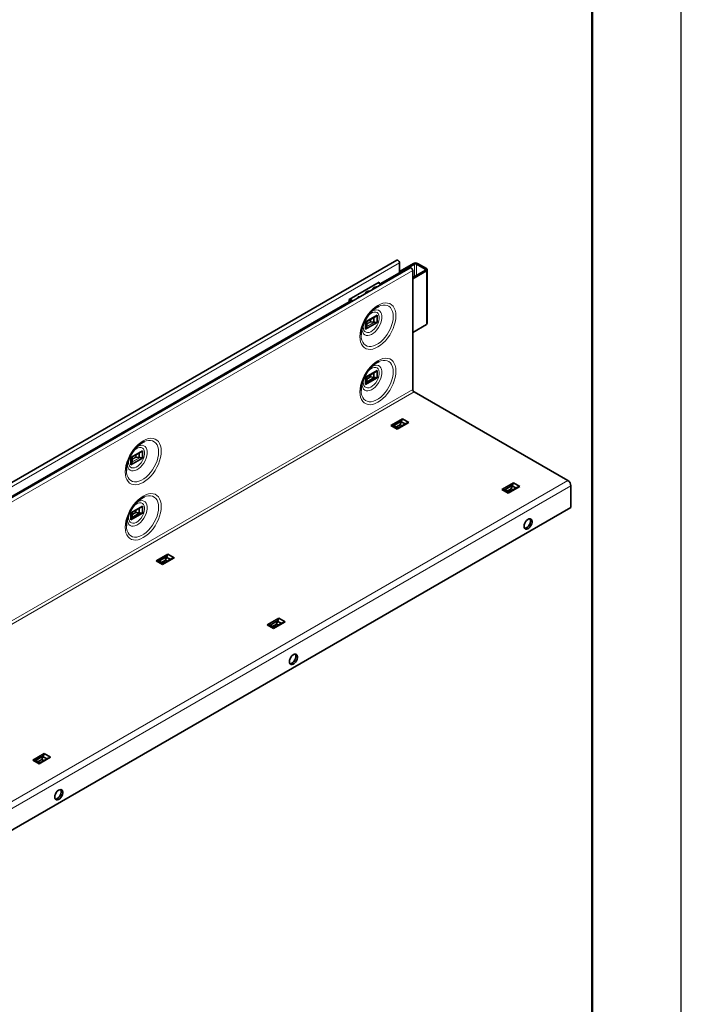
# Model space of a CAD drawing. Units: millimetres. Extents: x 2602 to 53776, y -14448 to 8879.
# Drawn here: x 31402 to 31773, y -4394 to -3842 of the extents above; entities that cross this region are included whole.
import ezdxf

# ---------------------------------------------------------------- set-up
doc = ezdxf.new("R2010")
doc.units = ezdxf.units.MM
doc.header["$LTSCALE"] = 2.2
doc.layers.add('ACO drain', color=7, linetype='Continuous')
doc.layers.add('Viditelná tenká (ISO)', color=7, linetype='Continuous', lineweight=9)

# ---------------------------------------------------------------- blocks, each defined once
blk = doc.blocks.new('А4 верт')
at = {"layer": 'ACO drain', "lineweight": 50}
blk.add_lwpolyline([(-190, 292), (-5, 292), (-5, 5), (-190, 5)], close=True, dxfattribs=at)
at = {"layer": 'Defpoints'}
blk.add_lwpolyline([(-210, 297), (-210, 0), (0, 0), (0, 297)], close=True, dxfattribs=at)
blk = doc.blocks.new('A$C171C1341')
at = {"layer": 'ACO drain'}
blk.add_blockref('А4 верт', (0, -297), dxfattribs=at)
blk = doc.blocks.new('A$C30E2404C')
at = {"color": 7, "linetype": 'Continuous', "lineweight": 35}
for p, q in [((156.92, 129.39), (-125.64, -33.73)), ((160.63, 127.25), (-121.93, -35.87)), ((157.67, 128.6), (157.67, 125.84)), ((157.67, 126.2), (161.6, 128.47)), ((157.67, 125.87), (161.88, 128.3)), ((162.45, 128.3), (164.91, 126.88)), ((162.73, 128.47), (165.2, 127.04)), ((157.67, 125.84), (152.28, 122.72)), ((164.92, 126.55), (161.37, 124.48)), ((161.37, 126.46), (161.37, 93.16)), ((165.2, 126.39), (161.37, 124.15)), ((165.43, 111.69), (165.43, 126.72)), ((152.01, 123.22), (143.53, 118.33)), ((152.54, 122.58), (151.71, 123.05)), ((152.01, 122.88), (152.01, 123.22)), ((146.09, 119.02), (146.07, 118.84)), ((146.09, 119.02), (146.09, 119.11)), ((146.39, 119.03), (146.09, 119.02)), ((143.53, 117.67), (-119.52, -34.18)), ((141.28, 116.38), (141.28, 116.08)), ((141.52, 116.22), (141.52, 116.22)), ((141.8, 116.38), (141.8, 116.38)), ((143.53, 118.33), (143.53, 117.67)), ((143.53, 118.3), (144.33, 117.84)), ((143.53, 118.03), (143.76, 118.17)), ((143.53, 117.71), (144.04, 118)), ((143.79, 118.48), (144.62, 118.01)), ((148.13, 112.05), (151.37, 113.92)), ((148.42, 112.09), (150.84, 113.49)), ((150.46, 113.26), (150.46, 111.98)), ((151.37, 113.92), (151.37, 111.86)), ((148.13, 112.05), (148.13, 109.99)), ((148.13, 109.99), (151.37, 111.86)), ((148.48, 112.12), (148.48, 110.84)), ((149.66, 112.11), (150.46, 111.98)), ((165.2, 111.37), (161.37, 109.13)), ((148.13, 96.54), (151.37, 98.41)), ((148.42, 96.58), (150.84, 97.97)), ((149.55, 96.62), (149.55, 97.23)), ((150.46, 97.75), (150.46, 96.47)), ((151.37, 98.41), (151.37, 96.35)), ((148.13, 96.54), (148.13, 94.48)), ((148.13, 94.48), (151.37, 96.35)), ((148.46, 95.21), (150.67, 96.48)), ((148.48, 96), (149.55, 96.62)), ((148.48, 96.61), (148.48, 95.32)), ((149.55, 96.62), (150.46, 96.47)), ((161.8, 92.42), (204.88, 67.56)), ((155.27, 83.06), (158.51, 84.93)), ((157.05, 82.03), (155.27, 83.06)), ((156.07, 82.98), (158.28, 84.25)), ((157.29, 82.29), (156.18, 82.93)), ((157.83, 83.22), (156.76, 82.6)), ((157.05, 82.03), (160.29, 83.9)), ((159.65, 83.66), (157.23, 82.26)), ((157.83, 83.22), (158.16, 84.08)), ((158.36, 82.91), (157.83, 83.22)), ((159.27, 83.44), (158.16, 84.08)), ((160.29, 83.9), (158.51, 84.93)), ((82.37, 74.09), (85.61, 75.96)), ((82.66, 74.13), (85.08, 75.52)), ((84.7, 75.3), (84.7, 74.02)), ((85.61, 75.96), (85.61, 73.9)), ((82.37, 74.09), (82.37, 72.03)), ((82.37, 72.03), (85.61, 73.9)), ((82.72, 74.16), (82.72, 72.88)), ((83.9, 74.15), (84.7, 74.02)), ((186.38, 65.09), (189.62, 66.97)), ((187.18, 65.02), (189.39, 66.29)), ((191.41, 65.94), (189.62, 66.97)), ((188.17, 64.07), (186.38, 65.09)), ((188.4, 64.33), (187.29, 64.97)), ((188.95, 65.26), (187.87, 64.64)), ((188.17, 64.07), (191.41, 65.94)), ((190.76, 65.7), (188.35, 64.3)), ((188.95, 65.26), (189.27, 66.12)), ((189.48, 64.95), (188.95, 65.26)), ((190.38, 65.47), (189.27, 66.12)), ((205.72, 66.09), (205.72, 60.04)), ((205.72, 60.04), (-76.84, -103.07)), ((82.37, 58.57), (85.61, 60.44)), ((82.37, 58.57), (82.37, 56.52)), ((82.37, 56.52), (85.61, 58.39)), ((82.66, 58.61), (85.08, 60.01)), ((82.7, 57.25), (84.91, 58.52)), ((82.72, 58.03), (83.79, 58.65)), ((82.72, 58.64), (82.72, 57.36)), ((83.79, 58.65), (83.79, 59.26)), ((83.79, 58.65), (84.7, 58.51)), ((84.7, 59.79), (84.7, 58.51)), ((85.61, 60.44), (85.61, 58.39)), ((89.51, 45.09), (92.75, 46.96)), ((94.53, 45.94), (92.75, 46.96)), ((91.29, 44.06), (89.51, 45.09)), ((90.31, 45.02), (92.52, 46.29)), ((91.53, 44.33), (90.42, 44.97)), ((92.07, 45.26), (91, 44.64)), ((91.29, 44.06), (94.53, 45.94)), ((93.89, 45.69), (91.47, 44.3)), ((92.07, 45.26), (92.4, 46.11)), ((92.6, 44.95), (92.07, 45.26)), ((93.51, 45.47), (92.4, 46.11)), ((120.62, 27.13), (123.86, 29)), ((121.42, 27.06), (123.63, 28.33)), ((122.4, 26.1), (125.65, 27.97)), ((125, 27.73), (122.59, 26.34)), ((123.19, 27.29), (123.51, 28.15)), ((124.62, 27.51), (123.51, 28.15)), ((125.65, 27.97), (123.86, 29)), ((122.4, 26.1), (120.62, 27.13)), ((122.64, 26.37), (121.53, 27.01)), ((123.19, 27.29), (122.11, 26.67)), ((123.72, 26.99), (123.19, 27.29)), ((54.86, -10.83), (58.1, -8.96)), ((56.64, -11.86), (54.86, -10.83)), ((55.66, -10.91), (57.87, -9.63)), ((56.88, -11.59), (55.77, -10.95)), ((57.42, -10.67), (56.35, -11.29)), ((56.64, -11.86), (59.88, -9.99)), ((59.24, -10.23), (56.82, -11.63)), ((57.42, -10.67), (57.75, -9.81)), ((57.95, -10.97), (57.42, -10.67)), ((58.86, -10.45), (57.75, -9.81)), ((59.88, -9.99), (58.1, -8.96))]:
    blk.add_line(p, q, dxfattribs=at)
at = {"color": 8, "linetype": 'Continuous', "lineweight": 18}
for p, q in [((-124.89, -34.52), (157.67, 128.6)), ((161.88, 128.3), (161.6, 128.47)), ((161.88, 128.3), (161.88, 124.78)), ((162.73, 128.47), (162.45, 128.3)), ((162.45, 128.3), (162.45, 125.11)), ((164.91, 126.88), (165.2, 127.04)), ((161.37, 126.46), (-121.19, -36.66)), ((164.91, 126.88), (164.91, 126.55)), ((165.2, 126.39), (164.92, 126.55)), ((165.2, 126.39), (165.2, 111.37)), ((141.8, 116.38), (141.52, 116.22)), ((141.52, 116.22), (141.52, 116.22)), ((141.8, 116.38), (141.8, 116.68)), ((150.73, 111.98), (148.45, 110.67)), ((148.47, 110.75), (150.61, 111.99)), ((148.48, 111.6), (149.51, 112.19)), ((149.66, 112.11), (148.48, 111.43)), ((149.51, 112.19), (149.51, 112.72)), ((149.61, 112.78), (149.61, 112.13)), ((-121.19, -69.96), (161.37, 93.16)), ((-120.76, -70.69), (161.8, 92.42)), ((83.75, 74.23), (83.75, 74.75)), ((83.85, 74.81), (83.85, 74.17)), ((84.96, 74.02), (82.69, 72.71)), ((82.71, 72.79), (84.85, 74.03)), ((82.72, 73.63), (83.75, 74.23)), ((83.9, 74.15), (82.72, 73.47)), ((-77.68, -95.56), (204.88, 67.56)), ((205.72, 66.09), (-76.84, -97.03))]:
    blk.add_line(p, q, dxfattribs=at)
at = {"color": 7, "linetype": 'Continuous', "lineweight": 35, "flags": 128}
for points in [[(156.92, 129.39), (157.06, 129.41), (157.23, 129.36), (157.4, 129.22), (157.54, 129.03), (157.64, 128.81), (157.67, 128.6)], [(160.63, 127.25), (160.77, 127.28), (160.94, 127.22), (161.1, 127.08), (161.25, 126.89), (161.34, 126.67), (161.37, 126.46)], [(151.51, 121.98), (151.18, 121.95), (150.77, 121.83), (150.44, 121.65), (150.24, 121.41), (150.18, 121.22)], [(146.09, 119.11), (146.07, 118.89), (146.07, 118.84)], [(146.56, 119.13), (146.48, 119.13), (146.09, 119.11)], [(146.91, 108.4), (146.91, 108.4), (146.96, 109.2), (147.11, 110.05), (147.36, 110.91), (147.69, 111.78), (148.11, 112.63), (148.61, 113.44), (149.16, 114.2), (149.77, 114.89), (150.41, 115.49), (151.08, 115.99), (151.75, 116.37), (151.93, 116.46)], [(146.91, 92.88), (146.91, 92.88), (146.96, 93.69), (147.11, 94.53), (147.36, 95.4), (147.69, 96.26), (148.11, 97.11), (148.61, 97.93), (149.16, 98.68), (149.77, 99.37), (150.41, 99.97), (151.08, 100.47), (151.75, 100.86), (151.93, 100.94)], [(81.15, 70.43), (81.15, 70.43), (81.2, 71.24), (81.35, 72.08), (81.6, 72.95), (81.93, 73.81), (82.35, 74.66), (82.85, 75.48), (83.4, 76.24), (84.01, 76.92), (84.65, 77.52), (85.32, 78.02), (85.99, 78.41), (86.17, 78.5)], [(81.15, 54.92), (81.15, 54.92), (81.2, 55.72), (81.35, 56.57), (81.6, 57.43), (81.93, 58.3), (82.35, 59.15), (82.85, 59.96), (83.4, 60.72), (84.01, 61.41), (84.65, 62.01), (85.32, 62.51), (85.99, 62.9), (86.17, 62.98)], [(192.57, 54.74), (192.62, 55.15), (192.77, 55.59), (193, 56.01), (193.29, 56.37), (193.62, 56.65), (193.96, 56.81), (194.27, 56.85), (194.53, 56.76), (194.72, 56.55), (194.82, 56.23), (194.82, 55.84), (194.72, 55.41), (194.53, 54.98), (194.27, 54.59), (193.96, 54.26), (193.62, 54.04), (193.29, 53.94), (193, 53.96), (192.77, 54.12), (192.62, 54.38), (192.57, 54.74)], [(194.26, 56.85), (194.3, 56.79), (194.4, 56.48), (194.4, 56.09), (194.3, 55.66), (194.11, 55.23), (193.84, 54.83), (193.53, 54.51), (193.19, 54.28), (192.87, 54.18), (192.72, 54.18)], [(126.81, 16.78), (126.86, 17.19), (127.01, 17.62), (127.24, 18.04), (127.53, 18.41), (127.86, 18.68), (128.19, 18.85), (128.51, 18.89), (128.77, 18.8), (128.96, 18.58), (129.06, 18.27), (129.06, 17.88), (128.96, 17.45), (128.77, 17.02), (128.51, 16.62), (128.19, 16.3), (127.86, 16.08), (127.53, 15.97), (127.24, 16), (127.01, 16.15), (126.86, 16.42), (126.81, 16.78)], [(128.5, 18.89), (128.54, 18.83), (128.64, 18.51), (128.64, 18.12), (128.54, 17.7), (128.35, 17.26), (128.08, 16.87), (127.77, 16.55), (127.43, 16.32), (127.1, 16.22), (126.96, 16.21)], [(61.05, -21.19), (61.1, -20.77), (61.25, -20.34), (61.48, -19.92), (61.77, -19.56), (62.1, -19.28), (62.43, -19.12), (62.75, -19.08), (63.01, -19.17), (63.2, -19.38), (63.3, -19.69), (63.3, -20.08), (63.2, -20.51), (63.01, -20.94), (62.75, -21.34), (62.43, -21.66), (62.1, -21.89), (61.77, -21.99), (61.48, -21.96), (61.25, -21.81), (61.1, -21.54), (61.05, -21.19)], [(62.74, -19.08), (62.78, -19.13), (62.88, -19.45), (62.88, -19.84), (62.78, -20.27), (62.59, -20.7), (62.32, -21.09), (62.01, -21.42), (61.67, -21.64), (61.34, -21.74), (61.2, -21.75)]]:
    blk.add_lwpolyline(points, dxfattribs=at)
at = {"color": 8, "linetype": 'Continuous', "lineweight": 18, "flags": 128}
for points in [[(146.57, 107.96), (146.62, 107.16), (146.77, 106.44), (147.02, 105.8), (147.37, 105.27), (147.8, 104.86), (148.31, 104.56), (148.89, 104.4), (149.52, 104.36), (150.19, 104.46), (150.9, 104.69), (151.62, 105.05), (152.34, 105.52), (153.04, 106.1), (153.71, 106.78), (154.35, 107.55), (154.92, 108.38), (155.43, 109.26), (155.87, 110.18), (156.21, 111.11), (156.46, 112.03), (156.62, 112.94), (156.67, 113.8), (156.62, 114.6), (156.46, 115.32), (156.21, 115.95), (155.87, 116.49), (155.43, 116.9), (154.92, 117.2), (154.35, 117.36), (153.71, 117.4), (153.04, 117.3), (152.34, 117.07), (151.62, 116.71), (150.9, 116.24), (150.19, 115.65), (149.52, 114.97), (148.89, 114.21), (148.31, 113.38), (147.8, 112.5), (147.37, 111.58), (147.02, 110.65), (146.77, 109.72), (146.62, 108.82), (146.57, 107.96)], [(151.93, 116.46), (152.42, 116.64), (153.06, 116.78), (153.66, 116.8), (154.22, 116.68), (154.71, 116.44), (155.13, 116.07), (155.47, 115.59), (155.72, 115.01), (155.87, 114.34), (155.92, 113.59)], [(155.92, 113.59), (155.87, 112.79), (155.72, 111.95), (155.47, 111.08), (155.13, 110.22), (154.71, 109.37), (154.22, 108.55), (153.66, 107.79), (153.06, 107.11), (152.42, 106.51), (151.75, 106.01), (151.08, 105.62), (150.41, 105.35), (149.77, 105.21), (149.16, 105.2), (148.61, 105.31), (148.11, 105.56), (147.69, 105.92), (147.36, 106.4), (147.11, 106.98), (146.96, 107.65), (146.91, 108.4)], [(147.17, 110.23), (147.22, 109.65), (147.37, 109.15), (147.61, 108.75), (147.94, 108.46), (148.34, 108.29), (148.8, 108.25), (149.3, 108.34), (149.82, 108.55), (150.35, 108.89), (150.86, 109.33), (151.34, 109.86), (151.77, 110.46), (152.14, 111.12), (152.43, 111.8), (152.62, 112.48), (152.72, 113.13), (152.72, 113.75), (152.62, 114.29), (152.43, 114.74), (152.14, 115.09), (151.77, 115.32), (151.34, 115.43), (150.86, 115.4), (150.35, 115.25), (149.93, 115.04)], [(148.88, 113.83), (149.15, 114.1), (149.63, 114.46), (150.11, 114.71), (150.58, 114.83), (151, 114.82), (151.37, 114.67), (151.66, 114.39), (151.87, 114), (151.97, 113.52), (151.97, 112.96), (151.87, 112.36), (151.66, 111.73), (151.37, 111.12), (151, 110.55), (150.58, 110.04), (150.11, 109.62), (149.63, 109.31), (149.15, 109.13), (148.7, 109.07), (148.3, 109.16), (147.97, 109.37), (147.72, 109.7), (147.57, 110.14), (147.52, 110.67), (147.52, 110.67)], [(147.52, 110.67), (147.57, 111.25), (147.69, 111.77)], [(146.57, 92.45), (146.62, 91.65), (146.77, 90.92), (147.02, 90.29), (147.37, 89.76), (147.8, 89.34), (148.31, 89.05), (148.89, 88.88), (149.52, 88.85), (150.19, 88.95), (150.9, 89.18), (151.62, 89.53), (152.34, 90.01), (153.04, 90.59), (153.71, 91.27), (154.35, 92.03), (154.92, 92.87), (155.43, 93.75), (155.87, 94.66), (156.21, 95.59), (156.46, 96.52), (156.62, 97.42), (156.67, 98.28), (156.62, 99.08), (156.46, 99.81), (156.21, 100.44), (155.87, 100.97), (155.43, 101.39), (154.92, 101.68), (154.35, 101.85), (153.71, 101.88), (153.04, 101.78), (152.34, 101.55), (151.62, 101.2), (150.9, 100.72), (150.19, 100.14), (149.52, 99.46), (148.89, 98.7), (148.31, 97.86), (147.8, 96.98), (147.37, 96.07), (147.02, 95.14), (146.77, 94.21), (146.62, 93.31), (146.57, 92.45)], [(147.17, 94.72), (147.22, 94.14), (147.37, 93.64), (147.61, 93.24), (147.94, 92.95), (148.34, 92.78), (148.8, 92.73), (149.3, 92.82), (149.82, 93.04), (150.35, 93.37), (150.86, 93.81), (151.34, 94.35), (151.77, 94.95), (152.14, 95.6), (152.43, 96.28), (152.62, 96.96), (152.72, 97.62), (152.72, 98.23), (152.62, 98.77), (152.43, 99.23), (152.14, 99.58), (151.77, 99.81), (151.34, 99.91), (150.86, 99.89), (150.35, 99.74), (149.93, 99.53)], [(151.93, 100.94), (152.42, 101.13), (153.06, 101.27), (153.66, 101.28), (154.22, 101.17), (154.71, 100.92), (155.13, 100.56), (155.47, 100.08), (155.72, 99.5), (155.87, 98.83), (155.92, 98.08)], [(155.92, 98.08), (155.87, 97.28), (155.72, 96.43), (155.47, 95.57), (155.13, 94.7), (154.71, 93.85), (154.22, 93.04), (153.66, 92.28), (153.06, 91.59), (152.42, 90.99), (151.75, 90.49), (151.08, 90.1), (150.41, 89.84), (149.77, 89.69), (149.16, 89.68), (148.61, 89.8), (148.11, 90.04), (147.69, 90.41), (147.36, 90.89), (147.11, 91.47), (146.96, 92.14), (146.91, 92.88)], [(148.88, 98.32), (149.15, 98.58), (149.63, 98.95), (150.11, 99.2), (150.58, 99.32), (151, 99.3), (151.37, 99.15), (151.66, 98.88), (151.87, 98.49), (151.97, 98), (151.97, 97.45), (151.87, 96.84), (151.66, 96.22), (151.37, 95.61), (151, 95.03), (150.58, 94.52), (150.11, 94.11), (149.63, 93.8), (149.15, 93.61), (148.7, 93.56), (148.3, 93.64), (147.97, 93.86), (147.72, 94.19), (147.57, 94.63), (147.52, 95.15), (147.52, 95.15)], [(147.52, 95.15), (147.57, 95.74), (147.69, 96.25)], [(80.8, 70), (80.86, 69.2), (81.01, 68.48), (81.26, 67.84), (81.61, 67.31), (82.04, 66.89), (82.55, 66.6), (83.12, 66.43), (83.76, 66.4), (84.43, 66.5), (85.14, 66.73), (85.86, 67.08), (86.57, 67.56), (87.28, 68.14), (87.95, 68.82), (88.59, 69.59), (89.16, 70.42), (89.67, 71.3), (90.1, 72.22), (90.45, 73.15), (90.7, 74.07), (90.86, 74.97), (90.91, 75.83), (90.86, 76.63), (90.7, 77.36), (90.45, 77.99), (90.1, 78.52), (89.67, 78.94), (89.16, 79.23), (88.59, 79.4), (87.95, 79.43), (87.28, 79.33), (86.57, 79.1), (85.86, 78.75), (85.14, 78.27), (84.43, 77.69), (83.76, 77.01), (83.12, 76.25), (82.55, 75.42), (82.04, 74.53), (81.61, 73.62), (81.26, 72.69), (81.01, 71.76), (80.86, 70.86), (80.8, 70)], [(81.41, 72.27), (81.46, 71.69), (81.61, 71.19), (81.85, 70.79), (82.18, 70.5), (82.58, 70.33), (83.03, 70.29), (83.53, 70.37), (84.06, 70.59), (84.59, 70.92), (85.1, 71.37), (85.58, 71.9), (86.01, 72.5), (86.38, 73.15), (86.66, 73.83), (86.86, 74.51), (86.96, 75.17), (86.96, 75.78), (86.86, 76.32), (86.66, 76.78), (86.38, 77.13), (86.01, 77.36), (85.58, 77.46), (85.1, 77.44), (84.59, 77.29), (84.17, 77.08)], [(86.17, 78.5), (86.65, 78.68), (87.3, 78.82), (87.9, 78.83), (88.46, 78.72), (88.95, 78.47), (89.37, 78.11), (89.71, 77.63), (89.95, 77.05), (90.1, 76.38), (90.15, 75.63)], [(90.15, 75.63), (90.1, 74.83), (89.95, 73.98), (89.71, 73.12), (89.37, 72.25), (88.95, 71.4), (88.46, 70.59), (87.9, 69.83), (87.3, 69.14), (86.65, 68.54), (85.99, 68.04), (85.32, 67.66), (84.65, 67.39), (84.01, 67.25), (83.4, 67.23), (82.85, 67.35), (82.35, 67.59), (81.93, 67.96), (81.6, 68.44), (81.35, 69.02), (81.2, 69.69), (81.15, 70.43)], [(83.12, 75.87), (83.39, 76.13), (83.87, 76.5), (84.35, 76.75), (84.82, 76.87), (85.24, 76.85), (85.61, 76.7), (85.9, 76.43), (86.11, 76.04), (86.21, 75.55), (86.21, 75), (86.11, 74.39), (85.9, 73.77), (85.61, 73.16), (85.24, 72.58), (84.82, 72.08), (84.35, 71.66), (83.87, 71.35), (83.39, 71.16), (82.94, 71.11), (82.54, 71.19), (82.21, 71.41), (81.96, 71.74), (81.81, 72.18), (81.76, 72.7), (81.76, 72.7)], [(81.76, 72.7), (81.81, 73.29), (81.93, 73.8)], [(80.8, 54.49), (80.86, 53.69), (81.01, 52.96), (81.26, 52.33), (81.61, 51.8), (82.04, 51.38), (82.55, 51.08), (83.12, 50.92), (83.76, 50.88), (84.43, 50.98), (85.14, 51.21), (85.86, 51.57), (86.57, 52.04), (87.28, 52.63), (87.95, 53.31), (88.59, 54.07), (89.16, 54.9), (89.67, 55.79), (90.1, 56.7), (90.45, 57.63), (90.7, 58.56), (90.86, 59.46), (90.91, 60.32), (90.86, 61.12), (90.7, 61.84), (90.45, 62.48), (90.1, 63.01), (89.67, 63.43), (89.16, 63.72), (88.59, 63.89), (87.95, 63.92), (87.28, 63.82), (86.57, 63.59), (85.86, 63.24), (85.14, 62.76), (84.43, 62.18), (83.76, 61.5), (83.12, 60.73), (82.55, 59.9), (82.04, 59.02), (81.61, 58.1), (81.26, 57.17), (81.01, 56.25), (80.86, 55.35), (80.8, 54.49)], [(81.41, 56.76), (81.46, 56.18), (81.61, 55.68), (81.85, 55.27), (82.18, 54.98), (82.58, 54.81), (83.03, 54.77), (83.53, 54.86), (84.06, 55.08), (84.59, 55.41), (85.1, 55.85), (85.58, 56.38), (86.01, 56.99), (86.38, 57.64), (86.66, 58.32), (86.86, 59), (86.96, 59.66), (86.96, 60.27), (86.86, 60.81), (86.66, 61.26), (86.38, 61.61), (86.01, 61.84), (85.58, 61.95), (85.1, 61.93), (84.59, 61.77), (84.17, 61.56)], [(83.12, 60.36), (83.39, 60.62), (83.87, 60.99), (84.35, 61.23), (84.82, 61.35), (85.24, 61.34), (85.61, 61.19), (85.9, 60.91), (86.11, 60.53), (86.21, 60.04), (86.21, 59.48), (86.11, 58.88), (85.9, 58.25), (85.61, 57.64), (85.24, 57.07), (84.82, 56.56), (84.35, 56.14), (83.87, 55.83), (83.39, 55.65), (82.94, 55.6), (82.54, 55.68), (82.21, 55.89), (81.96, 56.23), (81.81, 56.67), (81.76, 57.19), (81.76, 57.19)], [(86.17, 62.98), (86.65, 63.16), (87.3, 63.31), (87.9, 63.32), (88.46, 63.2), (88.95, 62.96), (89.37, 62.59), (89.71, 62.12), (89.95, 61.53), (90.1, 60.86), (90.15, 60.12)], [(90.15, 60.12), (90.1, 59.31), (89.95, 58.47), (89.71, 57.6), (89.37, 56.74), (88.95, 55.89), (88.46, 55.08), (87.9, 54.32), (87.3, 53.63), (86.65, 53.03), (85.99, 52.53), (85.32, 52.14), (84.65, 51.87), (84.01, 51.73), (83.4, 51.72), (82.85, 51.83), (82.35, 52.08), (81.93, 52.44), (81.6, 52.92), (81.35, 53.5), (81.2, 54.17), (81.15, 54.92)], [(81.76, 57.19), (81.81, 57.77), (81.93, 58.29)]]:
    blk.add_lwpolyline(points, dxfattribs=at)
at = {"color": 7, "linetype": 'Continuous', "lineweight": 35}
for centre, radius, start, end in [((162.17, 127.37), 1.23, 62.6108, 117.3897), ((162.17, 127.76), 0.615, 62.6075, 117.3921), ((165.07, 126.72), 0.349, 291.3808, 69.3097), ((164.85, 126.72), 0.174, 291.3748, 69.3187), ((151.29, 120.64), 1.24, 88.8336, 151.161), ((149.19, 119.49), 1.25, 83.381, 156.6137), ((149.16, 119.34), 1.27, 91.2083, 148.7863), ((141.75, 116.66), 0.497, 211.3464, 242.3564), ((141.86, 116.55), 0.173, 153.6671, 249.6622), ((165.03, 111.73), 0.4, 294.7767, 354.4385), ((162.3, 93.2), 0.922, 182.6055, 237.3945), ((203.88, 66), 1.84, 2.6054, 57.3945)]:
    blk.add_arc(centre, radius, start, end, dxfattribs=at)
for centre, major_axis, ratio, start_param, end_param in [((147.16, 110.78), (1.32, 0.07), 0.537504, 6.151513, 6.270293), ((149.58, 112.15), (0.1, -0.058), 0.00007, 3.927031, 5.071269), ((149.65, 112.2), (0.0968, -0.0486), 0.716124, 4.63086, 5.124265), ((150.48, 112.69), (1.32, 0.07), 0.537504, 4.666813, 4.785593), ((147.16, 95.26), (1.32, 0.07), 0.537504, 6.107283, 6.270293), ((150.48, 97.18), (1.32, 0.07), 0.537504, 4.666813, 4.829823), ((155.47, 81.83), (0.72, 1.1), 0.537604, 0.012821, 0.175831), ((158.78, 83.74), (0.72, 1.1), 0.537604, 1.453291, 1.616301), ((81.4, 72.81), (1.32, 0.07), 0.537504, 6.151513, 6.270293), ((83.82, 74.19), (0.1, -0.058), 0.00007, 3.927031, 5.071269), ((83.89, 74.23), (0.0968, -0.0486), 0.716124, 4.63086, 5.124265), ((84.72, 74.73), (1.32, 0.07), 0.537504, 4.666813, 4.785593), ((189.9, 65.78), (0.72, 1.1), 0.537604, 1.453291, 1.616301), ((186.58, 63.86), (0.72, 1.1), 0.537604, 0.012821, 0.175831), ((84.72, 59.21), (1.32, 0.07), 0.537504, 4.666813, 4.829823), ((81.4, 57.3), (1.32, 0.07), 0.537504, 6.107283, 6.270293), ((89.7, 43.86), (0.72, 1.1), 0.537604, 0.012821, 0.175831), ((93.02, 45.78), (0.72, 1.1), 0.537604, 1.453291, 1.616301), ((124.14, 27.82), (0.72, 1.1), 0.537604, 1.453291, 1.616301), ((120.82, 25.9), (0.72, 1.1), 0.537604, 0.012821, 0.175831), ((55.06, -12.06), (0.72, 1.1), 0.537604, 0.012821, 0.175831), ((58.37, -10.15), (0.72, 1.1), 0.537604, 1.453291, 1.616301)]:
    blk.add_ellipse(centre, major_axis=major_axis, ratio=ratio, start_param=start_param, end_param=end_param, dxfattribs=at)
for points, knots in [([(151.37, 113.92), (151.3, 113.85), (151.14, 113.69), (150.94, 113.57), (150.83, 113.5)], [0, 0, 0, 0, 0.4461405, 1, 1, 1, 1]), ([(148.42, 112.1), (148.4, 112.09), (148.36, 112.06), (148.25, 112.07), (148.15, 112.05), (148.13, 112.05)], [0, 0, 0, 0, 0.304318, 0.85075, 1, 1, 1, 1]), ([(148.13, 109.99), (148.14, 110), (148.2, 110.07), (148.34, 110.3), (148.41, 110.53), (148.45, 110.67)], [0, 0, 0, 0, 0.040681, 0.387289, 1, 1, 1, 1]), ([(148.45, 110.67), (148.46, 110.7), (148.46, 110.73), (148.47, 110.75), (148.47, 110.75)], [0, 0, 0, 0, 0.713315, 1, 1, 1, 1]), ([(150.61, 111.99), (150.64, 111.99), (150.68, 111.99), (150.72, 111.99), (150.73, 111.98)], [0, 0, 0, 0, 0.749686, 1, 1, 1, 1]), ([(150.73, 111.98), (150.82, 111.96), (151.03, 111.91), (151.23, 111.85), (151.35, 111.86), (151.37, 111.86)], [0, 0, 0, 0, 0.411688, 0.873785, 1, 1, 1, 1]), ([(151.37, 98.41), (151.3, 98.34), (151.14, 98.17), (150.94, 98.05), (150.83, 97.98)], [0, 0, 0, 0, 0.446141, 1, 1, 1, 1]), ([(148.42, 96.59), (148.4, 96.58), (148.36, 96.54), (148.25, 96.56), (148.15, 96.54), (148.13, 96.54)], [0, 0, 0, 0, 0.301689, 0.850186, 1, 1, 1, 1]), ([(148.13, 94.48), (148.14, 94.49), (148.2, 94.55), (148.35, 94.81), (148.42, 95.05), (148.46, 95.21)], [0, 0, 0, 0, 0.037975, 0.361525, 1, 1, 1, 1]), ([(150.67, 96.48), (150.79, 96.46), (151.02, 96.4), (151.23, 96.34), (151.35, 96.35), (151.37, 96.35)], [0, 0, 0, 0, 0.451083, 0.882236, 1, 1, 1, 1]), ([(156.07, 82.98), (155.96, 83.01), (155.72, 83.08), (155.42, 83.1), (155.28, 83.06), (155.27, 83.06)], [0, 0, 0, 0, 0.446544, 0.975319, 1, 1, 1, 1]), ([(158.51, 84.93), (158.48, 84.86), (158.39, 84.7), (158.34, 84.45), (158.29, 84.28), (158.28, 84.25)], [0, 0, 0, 0, 0.350769, 0.917822, 1, 1, 1, 1]), ([(159.66, 83.65), (159.72, 83.68), (159.9, 83.8), (160.15, 83.84), (160.29, 83.9), (160.29, 83.9)], [0, 0, 0, 0, 0.295634, 0.968573, 1, 1, 1, 1]), ([(157.05, 82.03), (157.09, 82.08), (157.16, 82.19), (157.21, 82.23), (157.24, 82.25)], [0, 0, 0, 0, 0.446246, 1, 1, 1, 1]), ([(85.61, 75.96), (85.54, 75.89), (85.38, 75.73), (85.18, 75.6), (85.07, 75.53)], [0, 0, 0, 0, 0.4461405, 1, 1, 1, 1]), ([(82.66, 74.14), (82.64, 74.12), (82.59, 74.1), (82.49, 74.11), (82.39, 74.09), (82.37, 74.09)], [0, 0, 0, 0, 0.3043131, 0.8507488, 1, 1, 1, 1]), ([(82.37, 72.03), (82.38, 72.04), (82.44, 72.1), (82.58, 72.34), (82.65, 72.57), (82.69, 72.71)], [0, 0, 0, 0, 0.040675, 0.387291, 1, 1, 1, 1]), ([(82.69, 72.71), (82.7, 72.73), (82.7, 72.76), (82.71, 72.79), (82.71, 72.79)], [0, 0, 0, 0, 0.713327, 1, 1, 1, 1]), ([(84.85, 74.03), (84.88, 74.03), (84.92, 74.03), (84.96, 74.02), (84.96, 74.02)], [0, 0, 0, 0, 0.749656, 1, 1, 1, 1]), ([(84.96, 74.02), (85.06, 74), (85.27, 73.95), (85.47, 73.89), (85.58, 73.9), (85.61, 73.9)], [0, 0, 0, 0, 0.411685, 0.873784, 1, 1, 1, 1]), ([(189.62, 66.97), (189.59, 66.9), (189.5, 66.73), (189.45, 66.49), (189.4, 66.31), (189.39, 66.29)], [0, 0, 0, 0, 0.350768, 0.917823, 1, 1, 1, 1]), ([(187.18, 65.02), (187.07, 65.05), (186.83, 65.12), (186.53, 65.14), (186.39, 65.1), (186.38, 65.09)], [0, 0, 0, 0, 0.446544, 0.97532, 1, 1, 1, 1]), ([(188.17, 64.07), (188.2, 64.12), (188.27, 64.23), (188.32, 64.27), (188.35, 64.29)], [0, 0, 0, 0, 0.446245, 1, 1, 1, 1]), ([(190.77, 65.68), (190.83, 65.72), (191.02, 65.84), (191.26, 65.88), (191.4, 65.93), (191.41, 65.94)], [0, 0, 0, 0, 0.2956332, 0.9685745, 1, 1, 1, 1]), ([(82.65, 58.62), (82.64, 58.61), (82.6, 58.58), (82.49, 58.6), (82.39, 58.58), (82.37, 58.57)], [0, 0, 0, 0, 0.301689, 0.850186, 1, 1, 1, 1]), ([(84.91, 58.52), (85.03, 58.49), (85.26, 58.44), (85.47, 58.37), (85.58, 58.38), (85.61, 58.39)], [0, 0, 0, 0, 0.45108, 0.882236, 1, 1, 1, 1]), ([(85.61, 60.44), (85.54, 60.37), (85.38, 60.21), (85.18, 60.09), (85.07, 60.02)], [0, 0, 0, 0, 0.446141, 1, 1, 1, 1]), ([(82.37, 56.52), (82.38, 56.52), (82.44, 56.59), (82.59, 56.84), (82.66, 57.09), (82.7, 57.25)], [0, 0, 0, 0, 0.037969, 0.361527, 1, 1, 1, 1]), ([(92.75, 46.96), (92.72, 46.9), (92.63, 46.73), (92.57, 46.48), (92.52, 46.31), (92.52, 46.29)], [0, 0, 0, 0, 0.350771, 0.917827, 1, 1, 1, 1]), ([(90.31, 45.02), (90.2, 45.05), (89.96, 45.12), (89.66, 45.13), (89.52, 45.09), (89.51, 45.09)], [0, 0, 0, 0, 0.446535, 0.975312, 1, 1, 1, 1]), ([(91.29, 44.06), (91.33, 44.11), (91.4, 44.23), (91.45, 44.26), (91.48, 44.29)], [0, 0, 0, 0, 0.446246, 1, 1, 1, 1]), ([(93.9, 45.68), (93.95, 45.72), (94.14, 45.84), (94.39, 45.88), (94.53, 45.93), (94.53, 45.94)], [0, 0, 0, 0, 0.2956411, 0.9685812, 1, 1, 1, 1]), ([(123.86, 29), (123.83, 28.94), (123.74, 28.77), (123.69, 28.52), (123.64, 28.35), (123.63, 28.33)], [0, 0, 0, 0, 0.35077, 0.917828, 1, 1, 1, 1]), ([(125.01, 27.72), (125.07, 27.76), (125.26, 27.88), (125.5, 27.92), (125.64, 27.97), (125.65, 27.97)], [0, 0, 0, 0, 0.2956404, 0.9685827, 1, 1, 1, 1]), ([(121.42, 27.06), (121.31, 27.09), (121.07, 27.16), (120.77, 27.17), (120.63, 27.13), (120.62, 27.13)], [0, 0, 0, 0, 0.446535, 0.975313, 1, 1, 1, 1]), ([(122.4, 26.1), (122.44, 26.15), (122.51, 26.26), (122.56, 26.3), (122.59, 26.33)], [0, 0, 0, 0, 0.446245, 1, 1, 1, 1]), ([(55.66, -10.91), (55.55, -10.88), (55.31, -10.81), (55.01, -10.79), (54.87, -10.83), (54.86, -10.83)], [0, 0, 0, 0, 0.446535, 0.975315, 1, 1, 1, 1]), ([(58.1, -8.96), (58.07, -9.02), (57.98, -9.19), (57.93, -9.44), (57.88, -9.61), (57.87, -9.63)], [0, 0, 0, 0, 0.350767, 0.917824, 1, 1, 1, 1]), ([(59.25, -10.24), (59.31, -10.2), (59.5, -10.09), (59.74, -10.04), (59.88, -9.99), (59.88, -9.99)], [0, 0, 0, 0, 0.2956382, 0.9685852, 1, 1, 1, 1]), ([(56.64, -11.86), (56.68, -11.81), (56.75, -11.7), (56.8, -11.66), (56.83, -11.64)], [0, 0, 0, 0, 0.446241, 1, 1, 1, 1])]:
    blk.add_open_spline(points, degree=3, knots=knots, dxfattribs=at)

msp = doc.modelspace()

# ---------------------------------------------------------------- block references
at = {"layer": 'Viditelná tenká (ISO)'}
for name, p, xscale, yscale, zscale in [('A$C171C1341', (31772.57, -2428.59), 10, 10, 10), ('A$C30E2404C', (31299.26, -4235.35), 2, 2, 2)]:
    msp.add_blockref(name, p, dxfattribs=dict(at, xscale=xscale, yscale=yscale, zscale=zscale))

doc.saveas('drawing.dxf')
